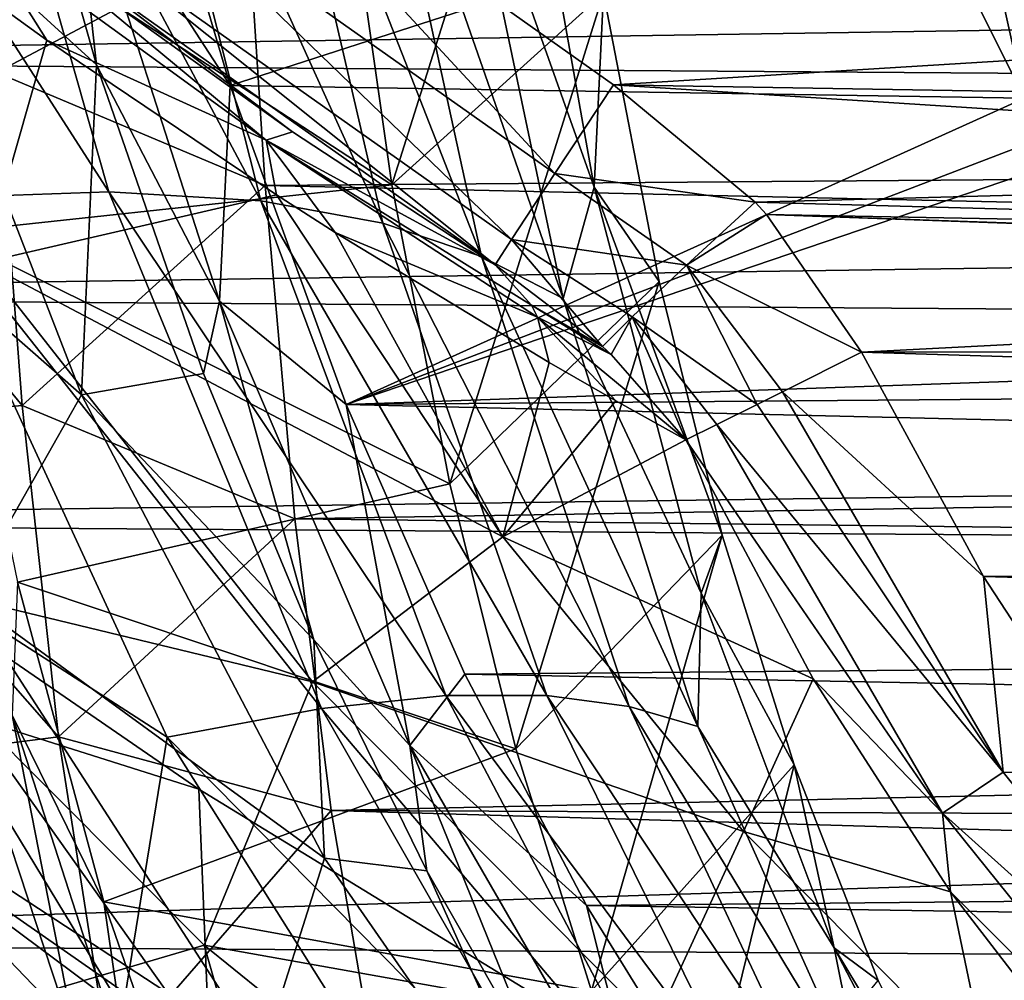
# Model space of a CAD drawing. Units: millimetres. Extents: x -72 to 41, y -56 to 110.
# Drawn here: x -26 to -24, y -16 to -14 of the extents above; entities that cross this region are included whole.
import ezdxf

# ---------------------------------------------------------------- set-up
doc = ezdxf.new("R2010")
doc.units = ezdxf.units.MM
doc.header["$LTSCALE"] = 52.812155
for name, color, linetype in [('13', 7, 'CONTINUOUS'), ('134', 7, 'CONTINUOUS'), ('1351', 7, 'CONTINUOUS'), ('1353', 7, 'CONTINUOUS'), ('1357', 7, 'CONTINUOUS'), ('1363', 7, 'CONTINUOUS'), ('1376', 7, 'CONTINUOUS'), ('1378', 7, 'CONTINUOUS'), ('1379', 7, 'CONTINUOUS'), ('1389', 7, 'CONTINUOUS'), ('1408', 7, 'CONTINUOUS'), ('1417', 7, 'CONTINUOUS'), ('1487', 7, 'CONTINUOUS'), ('15', 7, 'CONTINUOUS'), ('1500', 7, 'CONTINUOUS'), ('1504', 7, 'CONTINUOUS'), ('1507', 7, 'CONTINUOUS'), ('1508', 7, 'CONTINUOUS'), ('1535', 7, 'CONTINUOUS'), ('1595', 7, 'CONTINUOUS'), ('168', 7, 'CONTINUOUS'), ('173', 7, 'CONTINUOUS'), ('174', 7, 'CONTINUOUS'), ('176', 7, 'CONTINUOUS')]:
    doc.layers.add(name, color=color, linetype=linetype)

msp = doc.modelspace()

# ---------------------------------------------------------------- linework, layer by layer
at = {"layer": '13', "linetype": 'Continuous'}
for points in [[(-28.6608, -13.8265, 93.4221), (-3.3178, -13.4381, 93.4255), (-28.691, -13.2569, 93.4271), (-28.6608, -13.8265, 93.4221)], [(-3.3505, -14.0068, 93.4205), (-3.3178, -13.4381, 93.4255), (-28.6608, -13.8265, 93.4221), (-3.3505, -14.0068, 93.4205)], [(-28.6234, -14.373, 93.4174), (-3.3505, -14.0068, 93.4205), (-28.6608, -13.8265, 93.4221), (-28.6234, -14.373, 93.4174)], [(-3.3908, -14.551, 93.4158), (-3.3505, -14.0068, 93.4205), (-28.6234, -14.373, 93.4174), (-3.3908, -14.551, 93.4158)], [(-28.5788, -14.8964, 93.4128), (-3.3908, -14.551, 93.4158), (-28.6234, -14.373, 93.4174), (-28.5788, -14.8964, 93.4128)], [(-3.4385, -15.0708, 93.4113), (-3.3908, -14.551, 93.4158), (-28.5788, -14.8964, 93.4128), (-3.4385, -15.0708, 93.4113)], [(-28.4639, -15.8711, 93.4043), (-3.4385, -15.0708, 93.4113), (-28.5788, -14.8964, 93.4128), (-28.4639, -15.8711, 93.4043)], [(-3.5593, -16.0279, 93.4029), (-3.4385, -15.0708, 93.4113), (-28.4639, -15.8711, 93.4043), (-3.5593, -16.0279, 93.4029)], [(-28.3123, -16.7494, 93.3966), (-3.5593, -16.0279, 93.4029), (-28.4639, -15.8711, 93.4043), (-28.3123, -16.7494, 93.3966)]]:
    msp.add_3dface(points, dxfattribs=at)
at = {"layer": '134', "linetype": 'Continuous'}
for points in [[(-25.9596, -13.5451, 90.4245), (-26.5449, -13.8566, 90.3287), (-26.5866, -13.0841, 90.3354), (-25.9596, -13.5451, 90.4245)], [(-25.9596, -13.5451, 90.4245), (-25.9225, -14.1178, 90.4195), (-26.5449, -13.8566, 90.3287), (-25.9596, -13.5451, 90.4245)], [(-26.4855, -14.6271, 90.322), (-27.0925, -13.8911, 90.0564), (-26.5449, -13.8566, 90.3287), (-26.4855, -14.6271, 90.322)], [(-25.9225, -14.1178, 90.4195), (-26.4855, -14.6271, 90.322), (-26.5449, -13.8566, 90.3287), (-25.9225, -14.1178, 90.4195)], [(-27.0319, -14.6766, 90.0496), (-27.0925, -13.8911, 90.0564), (-26.4855, -14.6271, 90.322), (-27.0319, -14.6766, 90.0496)], [(-25.9225, -14.1178, 90.4195), (-25.8537, -14.8894, 90.4127), (-26.4855, -14.6271, 90.322), (-25.9225, -14.1178, 90.4195)], [(-26.4011, -15.3942, 90.3153), (-27.0319, -14.6766, 90.0496), (-26.4855, -14.6271, 90.322), (-26.4011, -15.3942, 90.3153)], [(-25.8537, -14.8894, 90.4127), (-26.4011, -15.3942, 90.3153), (-26.4855, -14.6271, 90.322), (-25.8537, -14.8894, 90.4127)], [(-26.9452, -15.4643, 90.0427), (-27.0319, -14.6766, 90.0496), (-26.4011, -15.3942, 90.3153), (-26.9452, -15.4643, 90.0427)], [(-25.8537, -14.8894, 90.4127), (-25.769, -15.5648, 90.4068), (-26.4011, -15.3942, 90.3153), (-25.8537, -14.8894, 90.4127)], [(-26.2823, -16.1547, 90.3086), (-26.9452, -15.4643, 90.0427), (-26.4011, -15.3942, 90.3153), (-26.2823, -16.1547, 90.3086)], [(-25.769, -15.5648, 90.4068), (-26.2823, -16.1547, 90.3086), (-26.4011, -15.3942, 90.3153), (-25.769, -15.5648, 90.4068)], [(-26.8216, -16.2545, 90.0358), (-26.9452, -15.4643, 90.0427), (-26.2823, -16.1547, 90.3086), (-26.8216, -16.2545, 90.0358)], [(-25.769, -15.5648, 90.4068), (-25.6693, -16.1502, 90.4017), (-26.2823, -16.1547, 90.3086), (-25.769, -15.5648, 90.4068)]]:
    msp.add_3dface(points, dxfattribs=at)
at = {"layer": '1351', "linetype": 'Continuous'}
for points in [[(-26.0509, -16.1239, 50.1), (-32.9972, -15.495, 50.1), (-27.6303, -15.0243, 50.1), (-26.0509, -16.1239, 50.1)], [(-31.495, -16.9972, 50.1), (-32.9972, -15.495, 50.1), (-26.0509, -16.1239, 50.1), (-31.495, -16.9972, 50.1)]]:
    msp.add_3dface(points, dxfattribs=at)
at = {"layer": '1353', "linetype": 'Continuous'}
for points in [[(-27.6303, -15.0243, 53.5), (-33.3674, -15.831, 53.5), (-26.0509, -16.1239, 53.5), (-27.6303, -15.0243, 53.5)], [(-33.3674, -15.831, 53.5), (-31.831, -17.3674, 53.5), (-26.0509, -16.1239, 53.5), (-33.3674, -15.831, 53.5)]]:
    msp.add_3dface(points, dxfattribs=at)
at = {"layer": '1357', "linetype": 'Continuous'}
for points in [[(-26.8741, -14.9668, 53), (-26.0759, -15.5154, 53), (-26.8741, -14.9668, 50.6), (-26.8741, -14.9668, 53)], [(-26.8741, -14.9668, 50.6), (-26.0759, -15.5154, 53), (-26.0759, -15.5154, 50.6), (-26.8741, -14.9668, 50.6)], [(-26.0759, -15.5154, 53), (-25.25, -16.0214, 53), (-26.0759, -15.5154, 50.6), (-26.0759, -15.5154, 53)], [(-26.0759, -15.5154, 50.6), (-25.25, -16.0214, 53), (-25.25, -16.0214, 50.6), (-26.0759, -15.5154, 50.6)]]:
    msp.add_3dface(points, dxfattribs=at)
at = {"layer": '1363', "linetype": 'Continuous'}
for points in [[(-27.6303, -15.0243, 50.1), (-26.8741, -14.9668, 50.6), (-26.0759, -15.5154, 50.6), (-27.6303, -15.0243, 50.1)], [(-26.0509, -16.1239, 50.1), (-27.6303, -15.0243, 50.1), (-26.0759, -15.5154, 50.6), (-26.0509, -16.1239, 50.1)], [(-26.0509, -16.1239, 50.1), (-26.0759, -15.5154, 50.6), (-25.25, -16.0214, 50.6), (-26.0509, -16.1239, 50.1)]]:
    msp.add_3dface(points, dxfattribs=at)
at = {"layer": '1376', "linetype": 'Continuous'}
for points in [[(-27.6303, -15.0243, 53.5), (-26.0509, -16.1239, 53.5), (-26.8741, -14.9668, 53), (-27.6303, -15.0243, 53.5)], [(-26.0509, -16.1239, 53.5), (-26.0759, -15.5154, 53), (-26.8741, -14.9668, 53), (-26.0509, -16.1239, 53.5)], [(-26.0509, -16.1239, 53.5), (-25.25, -16.0214, 53), (-26.0759, -15.5154, 53), (-26.0509, -16.1239, 53.5)]]:
    msp.add_3dface(points, dxfattribs=at)
at = {"layer": '1378', "linetype": 'Continuous'}
for points in [[(-26.2478, -13.056, 63.9), (-26.0037, -13.8867, 63.9), (-24.4318, -13.3783, 63.9), (-26.2478, -13.056, 63.9)], [(-24.4318, -13.3783, 63.9), (-26.0037, -13.8867, 63.9), (-24.1633, -13.9154, 63.9), (-24.4318, -13.3783, 63.9)], [(-26.0037, -13.8867, 63.9), (-25.735, -14.6254, 63.9), (-24.1633, -13.9154, 63.9), (-26.0037, -13.8867, 63.9)], [(-24.1633, -13.9154, 63.9), (-25.735, -14.6254, 63.9), (-24.0545, -13.9824, 63.9), (-24.1633, -13.9154, 63.9)], [(-24.0545, -13.9824, 63.9), (-25.735, -14.6254, 63.9), (-23.9272, -14.0111, 63.9), (-24.0545, -13.9824, 63.9)], [(-25.735, -14.6254, 63.9), (-6.2033, -14.4661, 63.9), (-8.0726, -14.0111, 63.9), (-25.735, -14.6254, 63.9)], [(-23.9272, -14.0111, 63.9), (-25.735, -14.6254, 63.9), (-8.0726, -14.0111, 63.9), (-23.9272, -14.0111, 63.9)], [(-6.462, -15.0807, 63.9), (-6.2033, -14.4661, 63.9), (-25.735, -14.6254, 63.9), (-6.462, -15.0807, 63.9)], [(-25.4596, -15.2493, 63.9), (-6.462, -15.0807, 63.9), (-25.735, -14.6254, 63.9), (-25.4596, -15.2493, 63.9)], [(-6.7247, -15.6081, 63.9), (-6.462, -15.0807, 63.9), (-25.4596, -15.2493, 63.9), (-6.7247, -15.6081, 63.9)], [(-25.178, -15.7852, 63.9), (-6.7247, -15.6081, 63.9), (-25.4596, -15.2493, 63.9), (-25.178, -15.7852, 63.9)], [(-6.9901, -16.0646, 63.9), (-6.7247, -15.6081, 63.9), (-25.178, -15.7852, 63.9), (-6.9901, -16.0646, 63.9)], [(-24.8904, -16.2506, 63.9), (-6.9901, -16.0646, 63.9), (-25.178, -15.7852, 63.9), (-24.8904, -16.2506, 63.9)]]:
    msp.add_3dface(points, dxfattribs=at)
at = {"layer": '1379', "linetype": 'Continuous'}
for points in [[(-25.1153, -13.8847, 62.4), (-26.0619, -13.2138, 62.4), (-22.5656, -13.7282, 62.4), (-25.1153, -13.8847, 62.4)], [(-22.2998, -13.9316, 62.4), (-25.1153, -13.8847, 62.4), (-22.5656, -13.7282, 62.4), (-22.2998, -13.9316, 62.4)], [(-24.7872, -14.1565, 62.4), (-25.1153, -13.8847, 62.4), (-22.0362, -14.0823, 62.4), (-24.7872, -14.1565, 62.4)], [(-22.0362, -14.0823, 62.4), (-25.1153, -13.8847, 62.4), (-22.2998, -13.9316, 62.4), (-22.0362, -14.0823, 62.4)], [(-21.5956, -14.2448, 62.4), (-24.7872, -14.1565, 62.4), (-22.0362, -14.0823, 62.4), (-21.5956, -14.2448, 62.4)], [(-24.7609, -14.1849, 62.4), (-24.7872, -14.1565, 62.4), (-21.5956, -14.2448, 62.4), (-24.7609, -14.1849, 62.4)], [(-24.5413, -14.5035, 62.4), (-24.7609, -14.1849, 62.4), (-21, -14.3212, 62.4), (-24.5413, -14.5035, 62.4)], [(-21, -14.3212, 62.4), (-24.7609, -14.1849, 62.4), (-21.2561, -14.3074, 62.4), (-21, -14.3212, 62.4)], [(-21.2561, -14.3074, 62.4), (-24.7609, -14.1849, 62.4), (-21.5956, -14.2448, 62.4), (-21.2561, -14.3074, 62.4)], [(-7.4565, -14.4978, 62.4), (-24.5413, -14.5035, 62.4), (-21, -14.3212, 62.4), (-7.4565, -14.4978, 62.4)], [(-7.7407, -15.0194, 62.4), (-24.5413, -14.5035, 62.4), (-7.4565, -14.4978, 62.4), (-7.7407, -15.0194, 62.4)], [(-24.2581, -15.0231, 62.4), (-24.5413, -14.5035, 62.4), (-7.7407, -15.0194, 62.4), (-24.2581, -15.0231, 62.4)], [(-8.0371, -15.4749, 62.4), (-24.2581, -15.0231, 62.4), (-7.7407, -15.0194, 62.4), (-8.0371, -15.4749, 62.4)], [(-23.9615, -15.478, 62.4), (-24.2581, -15.0231, 62.4), (-8.0371, -15.4749, 62.4), (-23.9615, -15.478, 62.4)]]:
    msp.add_3dface(points, dxfattribs=at)
at = {"layer": '1389', "linetype": 'Continuous'}
for points in [[(-26.3126, -13.8384, 63.71), (-26.5343, -13.0541, 63.7158), (-26.8259, -13.3708, 62.9246), (-26.3126, -13.8384, 63.71)], [(-26.3477, -14.6028, 63.0171), (-26.8259, -13.3708, 62.9246), (-27.2174, -13.8414, 62.0208), (-26.3477, -14.6028, 63.0171)], [(-26.3477, -14.6028, 63.0171), (-26.3126, -13.8384, 63.71), (-26.8259, -13.3708, 62.9246), (-26.3477, -14.6028, 63.0171)], [(-26.6141, -15.0717, 62.1535), (-26.3477, -14.6028, 63.0171), (-27.2174, -13.8414, 62.0208), (-26.6141, -15.0717, 62.1535)], [(-26.0654, -14.5535, 63.7042), (-26.3126, -13.8384, 63.71), (-26.3477, -14.6028, 63.0171), (-26.0654, -14.5535, 63.7042)], [(-25.8098, -15.1696, 63.6987), (-26.0654, -14.5535, 63.7042), (-26.3477, -14.6028, 63.0171), (-25.8098, -15.1696, 63.6987)], [(-25.7847, -15.6755, 63.1479), (-26.3477, -14.6028, 63.0171), (-26.6141, -15.0717, 62.1535), (-25.7847, -15.6755, 63.1479)], [(-25.7847, -15.6755, 63.1479), (-25.8098, -15.1696, 63.6987), (-26.3477, -14.6028, 63.0171), (-25.7847, -15.6755, 63.1479)], [(-25.9291, -16.1311, 62.3216), (-26.6141, -15.0717, 62.1535), (-27.0083, -15.4257, 61.3327), (-25.9291, -16.1311, 62.3216)], [(-25.9291, -16.1311, 62.3216), (-25.7847, -15.6755, 63.1479), (-26.6141, -15.0717, 62.1535), (-25.9291, -16.1311, 62.3216)], [(-25.5478, -15.7049, 63.6936), (-25.8098, -15.1696, 63.6987), (-25.7847, -15.6755, 63.1479), (-25.5478, -15.7049, 63.6936)], [(-26.2111, -16.4703, 61.5196), (-25.9291, -16.1311, 62.3216), (-27.0083, -15.4257, 61.3327), (-26.2111, -16.4703, 61.5196)], [(-26.2111, -16.4703, 61.5196), (-27.0083, -15.4257, 61.3327), (-26.78, -16.5999, 60.7165), (-26.2111, -16.4703, 61.5196)], [(-25.1527, -16.5866, 63.3069), (-25.7847, -15.6755, 63.1479), (-25.9291, -16.1311, 62.3216), (-25.1527, -16.5866, 63.3069)], [(-25.1527, -16.5866, 63.3069), (-25.5478, -15.7049, 63.6936), (-25.7847, -15.6755, 63.1479), (-25.1527, -16.5866, 63.3069)], [(-25.2784, -16.1769, 63.6888), (-25.5478, -15.7049, 63.6936), (-25.1527, -16.5866, 63.3069), (-25.2784, -16.1769, 63.6888)]]:
    msp.add_3dface(points, dxfattribs=at)
at = {"layer": '1408', "linetype": 'Continuous'}
for points in [[(-26.823, -13.4949, 60.169), (-26.428, -13.7811, 60.4893), (-26.5751, -14.2964, 60.0477), (-26.823, -13.4949, 60.169)], [(-26.428, -13.7811, 60.4893), (-25.8957, -14.1398, 60.9819), (-26.5751, -14.2964, 60.0477), (-26.428, -13.7811, 60.4893)], [(-25.8957, -14.1398, 60.9819), (-25.3717, -14.9316, 61.1727), (-26.5751, -14.2964, 60.0477), (-25.8957, -14.1398, 60.9819)], [(-25.3717, -14.9316, 61.1727), (-25.8957, -14.1398, 60.9819), (-25.7599, -14.2266, 61.1209), (-25.3717, -14.9316, 61.1727)], [(-25.2643, -14.5275, 61.6867), (-25.3717, -14.9316, 61.1727), (-25.7599, -14.2266, 61.1209), (-25.2643, -14.5275, 61.6867)], [(-26.5751, -14.2964, 60.0477), (-25.8125, -15.2674, 60.3038), (-26.9435, -14.9943, 59.3061), (-26.5751, -14.2964, 60.0477)], [(-26.5751, -14.2964, 60.0477), (-25.3717, -14.9316, 61.1727), (-25.8125, -15.2674, 60.3038), (-26.5751, -14.2964, 60.0477)], [(-25.1097, -14.6164, 61.8855), (-25.3717, -14.9316, 61.1727), (-25.2643, -14.5275, 61.6867), (-25.1097, -14.6164, 61.8855)], [(-24.9476, -14.7072, 62.1079), (-25.3717, -14.9316, 61.1727), (-25.1097, -14.6164, 61.8855), (-24.9476, -14.7072, 62.1079)], [(-24.6529, -15.2604, 62.0948), (-25.3717, -14.9316, 61.1727), (-24.9476, -14.7072, 62.1079), (-24.6529, -15.2604, 62.0948)], [(-25.3717, -14.9316, 61.1727), (-24.8141, -15.6137, 61.3931), (-25.8125, -15.2674, 60.3038), (-25.3717, -14.9316, 61.1727)], [(-24.8141, -15.6137, 61.3931), (-25.3717, -14.9316, 61.1727), (-24.6529, -15.2604, 62.0948), (-24.8141, -15.6137, 61.3931)], [(-26.9435, -14.9943, 59.3061), (-25.8125, -15.2674, 60.3038), (-26.0632, -15.877, 59.5715), (-26.9435, -14.9943, 59.3061)], [(-26.9435, -14.9943, 59.3061), (-26.0632, -15.877, 59.5715), (-26.8286, -16.1017, 58.7577), (-26.9435, -14.9943, 59.3061)], [(-25.8125, -15.2674, 60.3038), (-25.0216, -16.0629, 60.5932), (-26.0632, -15.877, 59.5715), (-25.8125, -15.2674, 60.3038)], [(-25.8125, -15.2674, 60.3038), (-24.8141, -15.6137, 61.3931), (-25.0216, -16.0629, 60.5932), (-25.8125, -15.2674, 60.3038)], [(-24.3347, -15.7531, 62.0879), (-24.8141, -15.6137, 61.3931), (-24.6529, -15.2604, 62.0948), (-24.3347, -15.7531, 62.0879)], [(-24.8141, -15.6137, 61.3931), (-24.2446, -16.1864, 61.6232), (-25.0216, -16.0629, 60.5932), (-24.8141, -15.6137, 61.3931)], [(-24.2446, -16.1864, 61.6232), (-24.8141, -15.6137, 61.3931), (-24.3347, -15.7531, 62.0879), (-24.2446, -16.1864, 61.6232)], [(-23.9961, -16.1931, 62.0782), (-24.2446, -16.1864, 61.6232), (-24.3347, -15.7531, 62.0879), (-23.9961, -16.1931, 62.0782)], [(-26.8286, -16.1017, 58.7577), (-26.0632, -15.877, 59.5715), (-25.7792, -16.8719, 59.0389), (-26.8286, -16.1017, 58.7577)], [(-26.0632, -15.877, 59.5715), (-25.0216, -16.0629, 60.5932), (-25.1702, -16.5991, 59.8613), (-26.0632, -15.877, 59.5715)], [(-26.0632, -15.877, 59.5715), (-25.1702, -16.5991, 59.8613), (-25.7792, -16.8719, 59.0389), (-26.0632, -15.877, 59.5715)]]:
    msp.add_3dface(points, dxfattribs=at)
at = {"layer": '1417', "linetype": 'Continuous'}
for points in [[(-24.5413, -14.5035, 62.4), (-24.2581, -15.0231, 62.4), (-24.7242, -14.596, 62.356), (-24.5413, -14.5035, 62.4)], [(-24.7242, -14.596, 62.356), (-24.2131, -15.476, 62.3559), (-24.7825, -14.625, 62.3207), (-24.7242, -14.596, 62.356)], [(-24.7242, -14.596, 62.356), (-24.2581, -15.0231, 62.4), (-24.2131, -15.476, 62.3559), (-24.7242, -14.596, 62.356)], [(-24.2131, -15.476, 62.3559), (-24.8758, -14.6715, 62.2314), (-24.7825, -14.625, 62.3207), (-24.2131, -15.476, 62.3559)], [(-24.3531, -15.5711, 62.2314), (-24.9476, -14.7072, 62.1079), (-24.8758, -14.6715, 62.2314), (-24.3531, -15.5711, 62.2314)], [(-24.2131, -15.476, 62.3559), (-24.3531, -15.5711, 62.2314), (-24.8758, -14.6715, 62.2314), (-24.2131, -15.476, 62.3559)], [(-24.6529, -15.2604, 62.0948), (-24.9476, -14.7072, 62.1079), (-24.3531, -15.5711, 62.2314), (-24.6529, -15.2604, 62.0948)], [(-24.2581, -15.0231, 62.4), (-23.9615, -15.478, 62.4), (-24.2131, -15.476, 62.3559), (-24.2581, -15.0231, 62.4)], [(-24.3347, -15.7531, 62.0879), (-24.6529, -15.2604, 62.0948), (-24.3531, -15.5711, 62.2314), (-24.3347, -15.7531, 62.0879)], [(-24.2131, -15.476, 62.3559), (-23.5749, -16.2694, 62.3559), (-24.3531, -15.5711, 62.2314), (-24.2131, -15.476, 62.3559)], [(-24.2131, -15.476, 62.3559), (-23.9615, -15.478, 62.4), (-23.5749, -16.2694, 62.3559), (-24.2131, -15.476, 62.3559)], [(-23.6974, -16.3861, 62.2314), (-24.3347, -15.7531, 62.0879), (-24.3531, -15.5711, 62.2314), (-23.6974, -16.3861, 62.2314)], [(-23.5749, -16.2694, 62.3559), (-23.6974, -16.3861, 62.2314), (-24.3531, -15.5711, 62.2314), (-23.5749, -16.2694, 62.3559)], [(-23.9961, -16.1931, 62.0782), (-24.3347, -15.7531, 62.0879), (-23.6974, -16.3861, 62.2314), (-23.9961, -16.1931, 62.0782)]]:
    msp.add_3dface(points, dxfattribs=at)
at = {"layer": '1487', "linetype": 'Continuous'}
for points in [[(-25.8589, -13.9937, 61.3756), (-26.4891, -13.5408, 60.7825), (-26.3648, -13.6115, 61.9087), (-25.8589, -13.9937, 61.3756)], [(-25.3898, -14.3016, 61.9087), (-25.8589, -13.9937, 61.3756), (-26.3648, -13.6115, 61.9087), (-25.3898, -14.3016, 61.9087)]]:
    msp.add_3dface(points, dxfattribs=at)
at = {"layer": '15', "linetype": 'Continuous'}
for points in [[(-6.0666, -13.9612, 90.4208), (-25.9596, -13.5451, 90.4245), (-6.0286, -13.327, 90.4264), (-6.0666, -13.9612, 90.4208)], [(-25.9225, -14.1178, 90.4195), (-25.9596, -13.5451, 90.4245), (-6.0666, -13.9612, 90.4208), (-25.9225, -14.1178, 90.4195)], [(-6.114, -14.5599, 90.4156), (-25.9225, -14.1178, 90.4195), (-6.0666, -13.9612, 90.4208), (-6.114, -14.5599, 90.4156)], [(-25.8537, -14.8894, 90.4127), (-25.9225, -14.1178, 90.4195), (-6.114, -14.5599, 90.4156), (-25.8537, -14.8894, 90.4127)], [(-6.1726, -15.1223, 90.4107), (-25.8537, -14.8894, 90.4127), (-6.114, -14.5599, 90.4156), (-6.1726, -15.1223, 90.4107)], [(-25.769, -15.5648, 90.4068), (-25.8537, -14.8894, 90.4127), (-6.1726, -15.1223, 90.4107), (-25.769, -15.5648, 90.4068)], [(-6.2434, -15.6477, 90.4061), (-25.769, -15.5648, 90.4068), (-6.1726, -15.1223, 90.4107), (-6.2434, -15.6477, 90.4061)], [(-25.6693, -16.1502, 90.4017), (-25.769, -15.5648, 90.4068), (-6.3278, -16.1357, 90.4019), (-25.6693, -16.1502, 90.4017)], [(-6.3278, -16.1357, 90.4019), (-25.769, -15.5648, 90.4068), (-6.2434, -15.6477, 90.4061), (-6.3278, -16.1357, 90.4019)]]:
    msp.add_3dface(points, dxfattribs=at)
at = {"layer": '1500', "linetype": 'Continuous'}
for points in [[(-26.428, -13.7811, 60.4893), (-26.823, -13.4949, 60.169), (-26.5878, -13.5286, 60.4778), (-26.428, -13.7811, 60.4893)], [(-25.9203, -14.0129, 61.0729), (-26.428, -13.7811, 60.4893), (-26.5878, -13.5286, 60.4778), (-25.9203, -14.0129, 61.0729)], [(-26.4891, -13.5408, 60.7825), (-25.9203, -14.0129, 61.0729), (-26.5878, -13.5286, 60.4778), (-26.4891, -13.5408, 60.7825)], [(-26.4891, -13.5408, 60.7825), (-25.8589, -13.9937, 61.3756), (-25.9203, -14.0129, 61.0729), (-26.4891, -13.5408, 60.7825)], [(-25.8957, -14.1398, 60.9819), (-26.428, -13.7811, 60.4893), (-25.9203, -14.0129, 61.0729), (-25.8957, -14.1398, 60.9819)], [(-25.8589, -13.9937, 61.3756), (-25.3898, -14.3016, 61.9087), (-25.9203, -14.0129, 61.0729), (-25.8589, -13.9937, 61.3756)], [(-25.7599, -14.2266, 61.1209), (-25.8957, -14.1398, 60.9819), (-25.9203, -14.0129, 61.0729), (-25.7599, -14.2266, 61.1209)], [(-25.2918, -14.4231, 61.764), (-25.7599, -14.2266, 61.1209), (-25.9203, -14.0129, 61.0729), (-25.2918, -14.4231, 61.764)], [(-25.9203, -14.0129, 61.0729), (-25.3898, -14.3016, 61.9087), (-25.3056, -14.3951, 61.7901), (-25.9203, -14.0129, 61.0729)], [(-25.2918, -14.4231, 61.764), (-25.9203, -14.0129, 61.0729), (-25.3056, -14.3951, 61.7901), (-25.2918, -14.4231, 61.764)], [(-25.2643, -14.5275, 61.6867), (-25.7599, -14.2266, 61.1209), (-25.2918, -14.4231, 61.764), (-25.2643, -14.5275, 61.6867)]]:
    msp.add_3dface(points, dxfattribs=at)
at = {"layer": '1504', "linetype": 'Continuous'}
for points in [[(-26.0619, -13.2138, 62.4), (-25.2512, -14.0905, 62.3345), (-26.2119, -13.4107, 62.3345), (-26.0619, -13.2138, 62.4)], [(-26.0619, -13.2138, 62.4), (-25.1153, -13.8847, 62.4), (-25.2512, -14.0905, 62.3345), (-26.0619, -13.2138, 62.4)], [(-26.2119, -13.4107, 62.3345), (-25.3514, -14.2432, 62.155), (-26.3225, -13.5559, 62.155), (-26.2119, -13.4107, 62.3345)], [(-25.2512, -14.0905, 62.3345), (-25.3514, -14.2432, 62.155), (-26.2119, -13.4107, 62.3345), (-25.2512, -14.0905, 62.3345)], [(-25.3898, -14.3016, 61.9087), (-26.3648, -13.6115, 61.9087), (-26.3225, -13.5559, 62.155), (-25.3898, -14.3016, 61.9087)], [(-25.3514, -14.2432, 62.155), (-25.3898, -14.3016, 61.9087), (-26.3225, -13.5559, 62.155), (-25.3514, -14.2432, 62.155)]]:
    msp.add_3dface(points, dxfattribs=at)
at = {"layer": '1507', "linetype": 'Continuous'}
for points in [[(-25.3056, -14.3951, 61.7901), (-25.3898, -14.3016, 61.9087), (-25.1408, -14.4908, 62.0148), (-25.3056, -14.3951, 61.7901)], [(-25.2918, -14.4231, 61.764), (-25.3056, -14.3951, 61.7901), (-25.1207, -14.5093, 62.0238), (-25.2918, -14.4231, 61.764)], [(-25.3056, -14.3951, 61.7901), (-25.1408, -14.4908, 62.0148), (-25.1207, -14.5093, 62.0238), (-25.3056, -14.3951, 61.7901)], [(-24.9476, -14.7072, 62.1079), (-25.1097, -14.6164, 61.8855), (-25.2918, -14.4231, 61.764), (-24.9476, -14.7072, 62.1079)], [(-24.9476, -14.7072, 62.1079), (-25.2918, -14.4231, 61.764), (-25.1207, -14.5093, 62.0238), (-24.9476, -14.7072, 62.1079)], [(-25.1097, -14.6164, 61.8855), (-25.2643, -14.5275, 61.6867), (-25.2918, -14.4231, 61.764), (-25.1097, -14.6164, 61.8855)]]:
    msp.add_3dface(points, dxfattribs=at)
at = {"layer": '1508', "linetype": 'Continuous'}
for points in [[(-25.1153, -13.8847, 62.4), (-24.7872, -14.1565, 62.4), (-25.2512, -14.0905, 62.3345), (-25.1153, -13.8847, 62.4)], [(-25.3514, -14.2432, 62.155), (-25.2512, -14.0905, 62.3345), (-24.9462, -14.3027, 62.351), (-25.3514, -14.2432, 62.155)], [(-25.2512, -14.0905, 62.3345), (-24.7872, -14.1565, 62.4), (-24.9462, -14.3027, 62.351), (-25.2512, -14.0905, 62.3345)], [(-24.7872, -14.1565, 62.4), (-24.7609, -14.1849, 62.4), (-24.9462, -14.3027, 62.351), (-24.7872, -14.1565, 62.4)], [(-24.7609, -14.1849, 62.4), (-24.5413, -14.5035, 62.4), (-24.9462, -14.3027, 62.351), (-24.7609, -14.1849, 62.4)], [(-25.3898, -14.3016, 61.9087), (-25.3514, -14.2432, 62.155), (-25.1408, -14.4908, 62.0148), (-25.3898, -14.3016, 61.9087)], [(-25.3514, -14.2432, 62.155), (-24.9462, -14.3027, 62.351), (-25.0722, -14.4223, 62.2132), (-25.3514, -14.2432, 62.155)], [(-25.3514, -14.2432, 62.155), (-25.0722, -14.4223, 62.2132), (-25.1408, -14.4908, 62.0148), (-25.3514, -14.2432, 62.155)], [(-24.9462, -14.3027, 62.351), (-24.7825, -14.625, 62.3207), (-25.0722, -14.4223, 62.2132), (-24.9462, -14.3027, 62.351)], [(-24.5413, -14.5035, 62.4), (-24.7242, -14.596, 62.356), (-24.9462, -14.3027, 62.351), (-24.5413, -14.5035, 62.4)], [(-24.7242, -14.596, 62.356), (-24.7825, -14.625, 62.3207), (-24.9462, -14.3027, 62.351), (-24.7242, -14.596, 62.356)], [(-25.1408, -14.4908, 62.0148), (-25.0722, -14.4223, 62.2132), (-25.1207, -14.5093, 62.0238), (-25.1408, -14.4908, 62.0148)], [(-25.0722, -14.4223, 62.2132), (-24.9476, -14.7072, 62.1079), (-25.1207, -14.5093, 62.0238), (-25.0722, -14.4223, 62.2132)], [(-24.8758, -14.6715, 62.2314), (-24.9476, -14.7072, 62.1079), (-25.0722, -14.4223, 62.2132), (-24.8758, -14.6715, 62.2314)], [(-24.7825, -14.625, 62.3207), (-24.8758, -14.6715, 62.2314), (-25.0722, -14.4223, 62.2132), (-24.7825, -14.625, 62.3207)]]:
    msp.add_3dface(points, dxfattribs=at)
at = {"layer": '1535', "linetype": 'Continuous'}
for points in [[(-26.5343, -13.0541, 63.7158), (-26.3126, -13.8384, 63.71), (-26.37, -13.3214, 63.8345), (-26.5343, -13.0541, 63.7158)], [(-26.0037, -13.8867, 63.9), (-26.2478, -13.056, 63.9), (-26.37, -13.3214, 63.8345), (-26.0037, -13.8867, 63.9)], [(-26.0037, -13.8867, 63.9), (-26.37, -13.3214, 63.8345), (-26.0281, -14.3855, 63.8345), (-26.0037, -13.8867, 63.9)], [(-26.37, -13.3214, 63.8345), (-26.3126, -13.8384, 63.71), (-26.0281, -14.3855, 63.8345), (-26.37, -13.3214, 63.8345)], [(-26.3126, -13.8384, 63.71), (-26.0654, -14.5535, 63.7042), (-26.0281, -14.3855, 63.8345), (-26.3126, -13.8384, 63.71)], [(-25.735, -14.6254, 63.9), (-26.0037, -13.8867, 63.9), (-26.0281, -14.3855, 63.8345), (-25.735, -14.6254, 63.9)], [(-26.0654, -14.5535, 63.7042), (-25.8098, -15.1696, 63.6987), (-26.0281, -14.3855, 63.8345), (-26.0654, -14.5535, 63.7042)], [(-25.735, -14.6254, 63.9), (-26.0281, -14.3855, 63.8345), (-25.587, -15.4144, 63.8345), (-25.735, -14.6254, 63.9)], [(-26.0281, -14.3855, 63.8345), (-25.8098, -15.1696, 63.6987), (-25.587, -15.4144, 63.8345), (-26.0281, -14.3855, 63.8345)], [(-25.4596, -15.2493, 63.9), (-25.735, -14.6254, 63.9), (-25.587, -15.4144, 63.8345), (-25.4596, -15.2493, 63.9)], [(-25.8098, -15.1696, 63.6987), (-25.5478, -15.7049, 63.6936), (-25.587, -15.4144, 63.8345), (-25.8098, -15.1696, 63.6987)], [(-25.178, -15.7852, 63.9), (-25.4596, -15.2493, 63.9), (-25.587, -15.4144, 63.8345), (-25.178, -15.7852, 63.9)], [(-25.178, -15.7852, 63.9), (-25.587, -15.4144, 63.8345), (-25.0255, -16.3852, 63.8345), (-25.178, -15.7852, 63.9)], [(-25.5478, -15.7049, 63.6936), (-25.2784, -16.1769, 63.6888), (-25.587, -15.4144, 63.8345), (-25.5478, -15.7049, 63.6936)], [(-25.587, -15.4144, 63.8345), (-25.2784, -16.1769, 63.6888), (-25.0255, -16.3852, 63.8345), (-25.587, -15.4144, 63.8345)], [(-24.8904, -16.2506, 63.9), (-25.178, -15.7852, 63.9), (-25.0255, -16.3852, 63.8345), (-24.8904, -16.2506, 63.9)]]:
    msp.add_3dface(points, dxfattribs=at)
at = {"layer": '1595', "linetype": 'Continuous'}
for points in [[(-24.4318, -13.3783, 63.9), (-24.1633, -13.9154, 63.9), (-24.2867, -13.3612, 63.958), (-24.4318, -13.3783, 63.9)], [(-24.2867, -13.3612, 63.958), (-24.1633, -13.9154, 63.9), (-24.0754, -13.9323, 63.9113), (-24.2867, -13.3612, 63.958)], [(-24.0095, -13.8969, 63.958), (-24.0653, -13.6857, 64.0983), (-24.2867, -13.3612, 63.958), (-24.0095, -13.8969, 63.958)], [(-24.0095, -13.8969, 63.958), (-24.2867, -13.3612, 63.958), (-24.0754, -13.9323, 63.9113), (-24.0095, -13.8969, 63.958)]]:
    msp.add_3dface(points, dxfattribs=at)
at = {"layer": '168', "linetype": 'Continuous'}
for points in [[(-26.2958, -15.7766, 72.5623), (-26.4962, -15.0367, 72.7413), (-26.5085, -15.3444, 71.2787), (-26.2958, -15.7766, 72.5623)], [(-26.3562, -16.1204, 69.8004), (-26.5085, -15.3444, 71.2787), (-26.6481, -15.2358, 69.9077), (-26.3562, -16.1204, 69.8004)], [(-26.3562, -16.1204, 69.8004), (-26.6481, -15.2358, 69.9077), (-26.4926, -16.0745, 68.5298), (-26.3562, -16.1204, 69.8004)], [(-26.2374, -16.1829, 71.141), (-26.2958, -15.7766, 72.5623), (-26.5085, -15.3444, 71.2787), (-26.2374, -16.1829, 71.141)], [(-26.2374, -16.1829, 71.141), (-26.5085, -15.3444, 71.2787), (-26.3562, -16.1204, 69.8004), (-26.2374, -16.1829, 71.141)], [(-26.0676, -16.4359, 72.4028), (-26.2958, -15.7766, 72.5623), (-26.2374, -16.1829, 71.141), (-26.0676, -16.4359, 72.4028)]]:
    msp.add_3dface(points, dxfattribs=at)
at = {"layer": '173', "linetype": 'Continuous'}
for points in [[(-26.6736, -12.7676, 64.0801), (-26.2846, -14.1328, 64.1116), (-27.1918, -12.7225, 63.012), (-26.6736, -12.7676, 64.0801)], [(-27.1918, -12.7225, 63.012), (-26.2846, -14.1328, 64.1116), (-26.7255, -14.1482, 63.0798), (-27.1918, -12.7225, 63.012)], [(-26.2635, -12.8483, 65.2029), (-25.9321, -14.1537, 65.1942), (-26.6736, -12.7676, 64.0801), (-26.2635, -12.8483, 65.2029)], [(-26.6736, -12.7676, 64.0801), (-25.9321, -14.1537, 65.1942), (-26.2846, -14.1328, 64.1116), (-26.6736, -12.7676, 64.0801)], [(-25.9393, -12.959, 66.3765), (-25.6498, -14.2051, 66.3264), (-26.2635, -12.8483, 65.2029), (-25.9393, -12.959, 66.3765)], [(-26.2635, -12.8483, 65.2029), (-25.6498, -14.2051, 66.3264), (-25.9321, -14.1537, 65.1942), (-26.2635, -12.8483, 65.2029)], [(-25.6799, -13.0951, 67.6023), (-25.4209, -14.282, 67.5104), (-25.9393, -12.959, 66.3765), (-25.6799, -13.0951, 67.6023)], [(-25.9393, -12.959, 66.3765), (-25.4209, -14.282, 67.5104), (-25.6498, -14.2051, 66.3264), (-25.9393, -12.959, 66.3765)], [(-25.3476, -13.0668, 70.2649), (-25.1605, -14.1222, 70.0882), (-25.4688, -13.2515, 68.8789), (-25.3476, -13.0668, 70.2649)], [(-25.1605, -14.1222, 70.0882), (-25.3476, -13.0668, 70.2649), (-25.1384, -13.6725, 71.4678), (-25.1605, -14.1222, 70.0882)], [(-25.4688, -13.2515, 68.8789), (-25.2322, -14.3795, 68.7461), (-25.6799, -13.0951, 67.6023), (-25.4688, -13.2515, 68.8789)], [(-25.6799, -13.0951, 67.6023), (-25.2322, -14.3795, 68.7461), (-25.4209, -14.282, 67.5104), (-25.6799, -13.0951, 67.6023)], [(-25.4688, -13.2515, 68.8789), (-25.1605, -14.1222, 70.0882), (-25.2322, -14.3795, 68.7461), (-25.4688, -13.2515, 68.8789)], [(-25.0097, -14.3405, 71.3026), (-25.1605, -14.1222, 70.0882), (-25.1384, -13.6725, 71.4678), (-25.0097, -14.3405, 71.3026)], [(-26.2846, -14.1328, 64.1116), (-25.7919, -15.329, 64.1907), (-26.7255, -14.1482, 63.0798), (-26.2846, -14.1328, 64.1116)], [(-25.9321, -14.1537, 65.1942), (-25.5035, -15.2986, 65.2339), (-26.2846, -14.1328, 64.1116), (-25.9321, -14.1537, 65.1942)], [(-26.2846, -14.1328, 64.1116), (-25.5035, -15.2986, 65.2339), (-25.7919, -15.329, 64.1907), (-26.2846, -14.1328, 64.1116)], [(-25.1605, -14.1222, 70.0882), (-24.9124, -15.0616, 69.952), (-25.2322, -14.3795, 68.7461), (-25.1605, -14.1222, 70.0882)], [(-24.9124, -15.0616, 69.952), (-25.1605, -14.1222, 70.0882), (-24.8635, -14.9278, 71.1569), (-24.9124, -15.0616, 69.952)], [(-24.8635, -14.9278, 71.1569), (-25.1605, -14.1222, 70.0882), (-25.0097, -14.3405, 71.3026), (-24.8635, -14.9278, 71.1569)], [(-26.7255, -14.1482, 63.0798), (-26.1492, -15.3957, 63.195), (-26.9457, -14.8819, 62.1725), (-26.7255, -14.1482, 63.0798)], [(-26.7255, -14.1482, 63.0798), (-25.7919, -15.329, 64.1907), (-26.1492, -15.3957, 63.195), (-26.7255, -14.1482, 63.0798)], [(-25.6498, -14.2051, 66.3264), (-25.2701, -15.2986, 66.3251), (-25.9321, -14.1537, 65.1942), (-25.6498, -14.2051, 66.3264)], [(-25.9321, -14.1537, 65.1942), (-25.2701, -15.2986, 66.3251), (-25.5035, -15.2986, 65.2339), (-25.9321, -14.1537, 65.1942)], [(-25.4209, -14.282, 67.5104), (-25.079, -15.3241, 67.467), (-25.6498, -14.2051, 66.3264), (-25.4209, -14.282, 67.5104)], [(-25.6498, -14.2051, 66.3264), (-25.079, -15.3241, 67.467), (-25.2701, -15.2986, 66.3251), (-25.6498, -14.2051, 66.3264)], [(-25.2322, -14.3795, 68.7461), (-24.9203, -15.3704, 68.6606), (-25.4209, -14.282, 67.5104), (-25.2322, -14.3795, 68.7461)], [(-25.4209, -14.282, 67.5104), (-24.9203, -15.3704, 68.6606), (-25.079, -15.3241, 67.467), (-25.4209, -14.282, 67.5104)], [(-25.2322, -14.3795, 68.7461), (-24.9124, -15.0616, 69.952), (-24.9203, -15.3704, 68.6606), (-25.2322, -14.3795, 68.7461)], [(-27.5035, -15.095, 61.2852), (-26.9457, -14.8819, 62.1725), (-26.2518, -16.027, 62.3267), (-27.5035, -15.095, 61.2852)], [(-26.9457, -14.8819, 62.1725), (-26.1492, -15.3957, 63.195), (-26.2518, -16.027, 62.3267), (-26.9457, -14.8819, 62.1725)], [(-24.6973, -15.459, 71.0244), (-24.9124, -15.0616, 69.952), (-24.8635, -14.9278, 71.1569), (-24.6973, -15.459, 71.0244)], [(-24.9124, -15.0616, 69.952), (-24.6042, -15.8833, 69.8556), (-24.9203, -15.3704, 68.6606), (-24.9124, -15.0616, 69.952)], [(-24.6042, -15.8833, 69.8556), (-24.9124, -15.0616, 69.952), (-24.6973, -15.459, 71.0244), (-24.6042, -15.8833, 69.8556)], [(-26.683, -16.2664, 61.4565), (-27.5035, -15.095, 61.2852), (-26.2518, -16.027, 62.3267), (-26.683, -16.2664, 61.4565)], [(-25.5035, -15.2986, 65.2339), (-24.9881, -16.2761, 65.3162), (-25.7919, -15.329, 64.1907), (-25.5035, -15.2986, 65.2339)], [(-25.2701, -15.2986, 66.3251), (-24.808, -16.234, 66.3686), (-25.5035, -15.2986, 65.2339), (-25.2701, -15.2986, 66.3251)], [(-25.5035, -15.2986, 65.2339), (-24.808, -16.234, 66.3686), (-24.9881, -16.2761, 65.3162), (-25.5035, -15.2986, 65.2339)], [(-25.079, -15.3241, 67.467), (-24.6599, -16.2172, 67.4696), (-25.2701, -15.2986, 66.3251), (-25.079, -15.3241, 67.467)], [(-25.2701, -15.2986, 66.3251), (-24.6599, -16.2172, 67.4696), (-24.808, -16.234, 66.3686), (-25.2701, -15.2986, 66.3251)], [(-24.9203, -15.3704, 68.6606), (-24.5367, -16.2213, 68.6207), (-25.079, -15.3241, 67.467), (-24.9203, -15.3704, 68.6606)], [(-25.079, -15.3241, 67.467), (-24.5367, -16.2213, 68.6207), (-24.6599, -16.2172, 67.4696), (-25.079, -15.3241, 67.467)], [(-25.7919, -15.329, 64.1907), (-25.2092, -16.3484, 64.3097), (-26.1492, -15.3957, 63.195), (-25.7919, -15.329, 64.1907)], [(-25.7919, -15.329, 64.1907), (-24.9881, -16.2761, 65.3162), (-25.2092, -16.3484, 64.3097), (-25.7919, -15.329, 64.1907)], [(-24.9203, -15.3704, 68.6606), (-24.6042, -15.8833, 69.8556), (-24.5367, -16.2213, 68.6207), (-24.9203, -15.3704, 68.6606)], [(-26.1492, -15.3957, 63.195), (-25.4814, -16.4566, 63.3472), (-26.2518, -16.027, 62.3267), (-26.1492, -15.3957, 63.195)], [(-26.1492, -15.3957, 63.195), (-25.2092, -16.3484, 64.3097), (-25.4814, -16.4566, 63.3472), (-26.1492, -15.3957, 63.195)], [(-24.5027, -15.9587, 70.8989), (-24.6042, -15.8833, 69.8556), (-24.6973, -15.459, 71.0244), (-24.5027, -15.9587, 70.8989)], [(-24.6042, -15.8833, 69.8556), (-24.2366, -16.5894, 69.7982), (-24.5367, -16.2213, 68.6207), (-24.6042, -15.8833, 69.8556)], [(-24.2366, -16.5894, 69.7982), (-24.6042, -15.8833, 69.8556), (-24.2686, -16.4397, 70.7768), (-24.2366, -16.5894, 69.7982)], [(-24.2686, -16.4397, 70.7768), (-24.6042, -15.8833, 69.8556), (-24.5027, -15.9587, 70.8989), (-24.2686, -16.4397, 70.7768)]]:
    msp.add_3dface(points, dxfattribs=at)
at = {"layer": '174', "linetype": 'Continuous'}
for points in [[(-25.7412, -13.3321, 73.1537), (-26.7957, -13.3564, 73.1478), (-25.6285, -14.1167, 72.9639), (-25.7412, -13.3321, 73.1537)], [(-26.7957, -13.3564, 73.1478), (-26.663, -14.2273, 72.9371), (-25.6285, -14.1167, 72.9639), (-26.7957, -13.3564, 73.1478)], [(-25.6285, -14.1167, 72.9639), (-26.663, -14.2273, 72.9371), (-25.4948, -14.809, 72.7964), (-25.6285, -14.1167, 72.9639)], [(-26.663, -14.2273, 72.9371), (-26.4962, -15.0367, 72.7413), (-25.4948, -14.809, 72.7964), (-26.663, -14.2273, 72.9371)], [(-25.4948, -14.809, 72.7964), (-26.4962, -15.0367, 72.7413), (-25.3418, -15.4227, 72.6479), (-25.4948, -14.809, 72.7964)], [(-26.4962, -15.0367, 72.7413), (-26.2958, -15.7766, 72.5623), (-25.3418, -15.4227, 72.6479), (-26.4962, -15.0367, 72.7413)], [(-25.3418, -15.4227, 72.6479), (-26.2958, -15.7766, 72.5623), (-25.1662, -15.9829, 72.5124), (-25.3418, -15.4227, 72.6479)], [(-26.2958, -15.7766, 72.5623), (-26.0676, -16.4359, 72.4028), (-25.1662, -15.9829, 72.5124), (-26.2958, -15.7766, 72.5623)]]:
    msp.add_3dface(points, dxfattribs=at)
at = {"layer": '176', "linetype": 'Continuous'}
for points in [[(-25.2477, -12.9098, 71.656), (-25.7412, -13.3321, 73.1537), (-25.6285, -14.1167, 72.9639), (-25.2477, -12.9098, 71.656)], [(-25.1384, -13.6725, 71.4678), (-25.2477, -12.9098, 71.656), (-25.6285, -14.1167, 72.9639), (-25.1384, -13.6725, 71.4678)], [(-25.1384, -13.6725, 71.4678), (-25.6285, -14.1167, 72.9639), (-25.4948, -14.809, 72.7964), (-25.1384, -13.6725, 71.4678)], [(-25.0097, -14.3405, 71.3026), (-25.1384, -13.6725, 71.4678), (-25.4948, -14.809, 72.7964), (-25.0097, -14.3405, 71.3026)], [(-25.0097, -14.3405, 71.3026), (-25.4948, -14.809, 72.7964), (-25.3418, -15.4227, 72.6479), (-25.0097, -14.3405, 71.3026)], [(-24.8635, -14.9278, 71.1569), (-25.0097, -14.3405, 71.3026), (-25.3418, -15.4227, 72.6479), (-24.8635, -14.9278, 71.1569)], [(-24.8635, -14.9278, 71.1569), (-25.3418, -15.4227, 72.6479), (-25.1662, -15.9829, 72.5124), (-24.8635, -14.9278, 71.1569)], [(-24.6973, -15.459, 71.0244), (-24.8635, -14.9278, 71.1569), (-25.1662, -15.9829, 72.5124), (-24.6973, -15.459, 71.0244)], [(-24.6973, -15.459, 71.0244), (-25.1662, -15.9829, 72.5124), (-24.9584, -16.5159, 72.3834), (-24.6973, -15.459, 71.0244)], [(-24.5027, -15.9587, 70.8989), (-24.6973, -15.459, 71.0244), (-24.9584, -16.5159, 72.3834), (-24.5027, -15.9587, 70.8989)]]:
    msp.add_3dface(points, dxfattribs=at)

doc.saveas('drawing.dxf')
